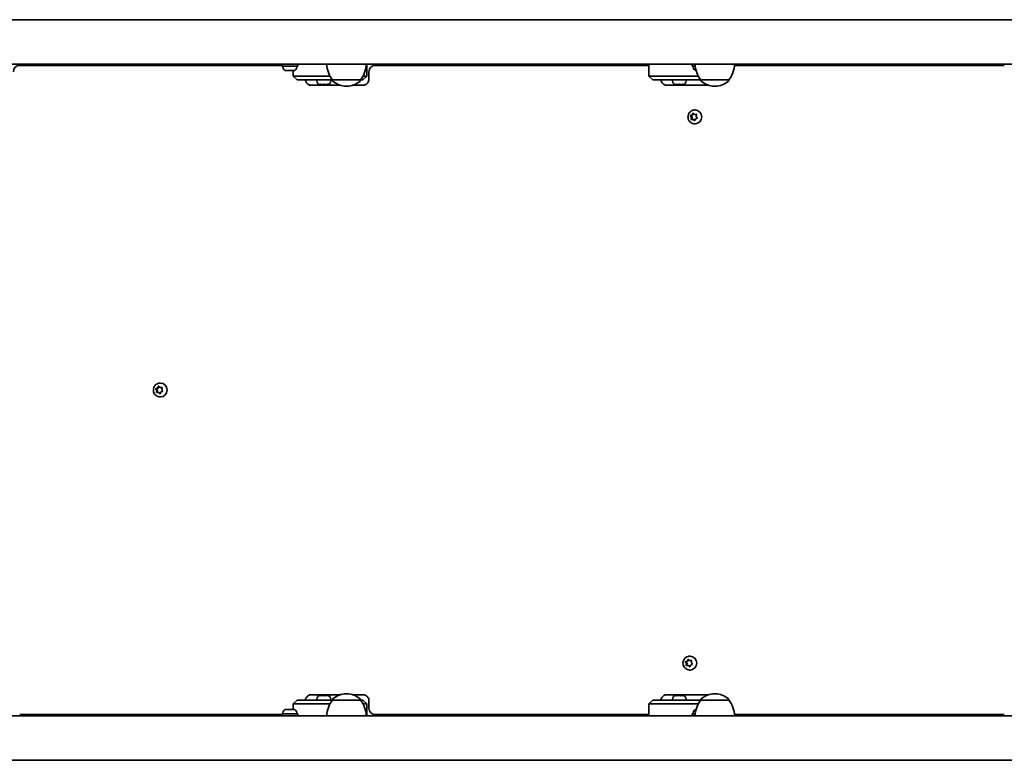
# Model space of a CAD drawing. Units: millimetres. Extents: x -3456 to 3666, y -3581 to 3878.
# Drawn here: x -381 to 365, y 560 to 1122 of the extents above; entities that cross this region are included whole.
import ezdxf

# ---------------------------------------------------------------- set-up
doc = ezdxf.new("R2010")
doc.units = ezdxf.units.MM
doc.layers.add('Widoczne (ISO)', color=7, linetype='Continuous', lineweight=35)

msp = doc.modelspace()

# ---------------------------------------------------------------- linework, layer by layer
at = {"layer": 'Widoczne (ISO)'}
for p, q in [((748.3, 1121.65), (-543.71, 1121.65)), ((761.52, 1087.95), (-563.94, 1087.95)), ((-182.16, 1086.95), (-380.96, 1086.95)), ((-182.16, 1087.95), (-182.16, 1086.35)), ((-170.16, 1086.35), (-182.16, 1086.35)), ((-181.41, 1085.61), (-181.41, 1086.35)), ((-178.6, 1083.05), (-178.85, 1083.05)), ((-178.35, 1083.05), (-178.6, 1083.05)), ((-176.41, 1083.05), (-178.35, 1083.05)), ((-173.96, 1083.05), (-175.9, 1083.05)), ((-173.71, 1083.05), (-173.96, 1083.05)), ((-173.47, 1083.05), (-173.71, 1083.05)), ((-173.6, 1083.05), (-173.6, 1078.95)), ((-170.91, 1085.61), (-170.91, 1086.35)), ((-170.16, 1087.95), (-170.16, 1086.35)), ((-117.78, 1087.95), (-117.78, 1078.95)), ((95.93, 1086.95), (-111.42, 1086.95)), ((95.93, 1087.95), (95.93, 1078.95)), ((128.88, 1087.95), (128.88, 1086.35)), ((131.19, 1086.35), (128.88, 1086.35)), ((129.63, 1085.61), (129.63, 1086.35)), ((365.47, 1086.95), (160.96, 1086.95)), ((-173.6, 1078.95), (-171.38, 1078.95)), ((-170.6, 1075.95), (-173.6, 1078.95)), ((-145.75, 1078.95), (-171.38, 1078.95)), ((-170.57, 1075.95), (-170.6, 1075.95)), ((-170.57, 1075.95), (-143.86, 1075.95)), ((-155.68, 1075.21), (-155.68, 1075.95)), ((-145.18, 1075.21), (-145.18, 1075.95)), ((-143.86, 1075.95), (-122.56, 1075.95)), ((-143.86, 1075.95), (-143.86, 1075.89)), ((-122.56, 1075.95), (-122.56, 1075.89)), ((-122.56, 1075.95), (-120.78, 1075.95)), ((-120.78, 1075.95), (-117.78, 1078.95)), ((-120.78, 1075.95), (-120.78, 1075.95)), ((-117.89, 1078.95), (-120.67, 1078.95)), ((-117.89, 1078.95), (-117.78, 1078.95)), ((-116.17, 1082.2), (-116.17, 1076.7)), ((95.93, 1078.95), (98.16, 1078.95)), ((98.93, 1075.95), (95.93, 1078.95)), ((133.5, 1078.95), (98.16, 1078.95)), ((98.97, 1075.95), (98.93, 1075.95)), ((98.97, 1075.95), (135.39, 1075.95)), ((113.86, 1075.21), (113.86, 1075.95)), ((124.36, 1075.21), (124.36, 1075.95)), ((135.39, 1075.95), (156.69, 1075.95)), ((135.39, 1075.95), (135.39, 1075.89)), ((156.69, 1075.95), (156.69, 1075.89)), ((-137.88, 1071.95), (-161.48, 1071.95)), ((-152.78, 1072.65), (-153.12, 1072.65)), ((-152.49, 1072.65), (-152.78, 1072.65)), ((-150.46, 1072.65), (-152.49, 1072.65)), ((-149.96, 1072.65), (-150.4, 1072.65)), ((-148.12, 1072.65), (-149.96, 1072.65)), ((-147.9, 1072.65), (-148.12, 1072.65)), ((-147.74, 1072.65), (-147.9, 1072.65)), ((-133.5, 1071.3), (-132.92, 1071.3)), ((-120.56, 1071.95), (-128.54, 1071.95)), ((141.37, 1071.95), (108.06, 1071.95)), ((116.76, 1072.65), (116.42, 1072.65)), ((117.05, 1072.65), (116.76, 1072.65)), ((119.08, 1072.65), (117.05, 1072.65)), ((119.58, 1072.65), (119.14, 1072.65)), ((121.42, 1072.65), (119.58, 1072.65)), ((121.64, 1072.65), (121.42, 1072.65)), ((121.8, 1072.65), (121.64, 1072.65)), ((145.75, 1071.3), (146.33, 1071.3)), ((130.8, 1053.2), (131, 1053.2)), ((127.37, 1048.91), (127.91, 1048.91)), ((128.22, 1047.56), (127.58, 1048.57)), ((127.74, 1049.05), (128.83, 1049.45)), ((127.91, 1048.91), (129.37, 1049.45)), ((128.76, 1047.56), (127.91, 1048.91)), ((128.01, 1046.37), (128.22, 1047.56)), ((128.22, 1047.56), (128.76, 1047.56)), ((129.49, 1046.06), (128.33, 1045.99)), ((128.48, 1046), (128.76, 1047.56)), ((128.83, 1049.45), (129.36, 1050.53)), ((128.83, 1049.45), (129.37, 1049.45)), ((129.37, 1049.45), (129.91, 1050.56)), ((129.49, 1046.06), (130.03, 1046.06)), ((130.37, 1045.28), (129.49, 1046.06)), ((129.84, 1050.63), (130.72, 1049.85)), ((130.84, 1045.34), (130.03, 1046.06)), ((130.72, 1049.85), (131.88, 1049.91)), ((130.72, 1049.85), (131.26, 1049.85)), ((131.26, 1046.22), (130.85, 1045.38)), ((131.26, 1049.85), (132.27, 1049.9)), ((132.47, 1046.85), (131.38, 1046.45)), ((132.2, 1049.53), (131.99, 1048.34)), ((131.99, 1048.34), (132.62, 1047.34)), ((130.8, 1042.7), (131, 1042.7)), ((-276.44, 842.45), (-275.92, 843.53)), ((-275.9, 842.45), (-275.36, 843.56)), ((-275.44, 843.63), (-274.55, 842.85)), ((-274.47, 846.2), (-274.27, 846.2)), ((-277.9, 841.91), (-277.36, 841.91)), ((-277.06, 840.56), (-277.69, 841.57)), ((-277.53, 842.05), (-276.44, 842.45)), ((-277.36, 841.91), (-275.9, 842.45)), ((-276.51, 840.56), (-277.36, 841.91)), ((-277.26, 839.37), (-277.06, 840.56)), ((-277.06, 840.56), (-276.51, 840.56)), ((-275.78, 839.06), (-276.94, 838.99)), ((-276.79, 839), (-276.51, 840.56)), ((-276.44, 842.45), (-275.9, 842.45)), ((-275.78, 839.06), (-275.24, 839.06)), ((-274.9, 838.28), (-275.78, 839.06)), ((-274.44, 838.34), (-275.24, 839.06)), ((-274.55, 842.85), (-273.39, 842.91)), ((-274.55, 842.85), (-274.01, 842.85)), ((-274.01, 839.22), (-274.42, 838.38)), ((-274.01, 842.85), (-273, 842.9)), ((-272.8, 839.85), (-273.9, 839.45)), ((-273.07, 842.53), (-273.28, 841.34)), ((-273.28, 841.34), (-272.65, 840.34)), ((-274.47, 835.7), (-274.27, 835.7)), ((123.6, 634.91), (124.13, 634.91)), ((124.44, 633.56), (123.81, 634.57)), ((123.96, 635.05), (125.06, 635.45)), ((124.13, 634.91), (125.6, 635.45)), ((124.98, 633.56), (124.13, 634.91)), ((125.06, 635.45), (125.58, 636.53)), ((125.06, 635.45), (125.6, 635.45)), ((125.6, 635.45), (126.14, 636.56)), ((126.06, 636.63), (126.94, 635.85)), ((126.94, 635.85), (128.1, 635.91)), ((126.94, 635.85), (127.48, 635.85)), ((127.02, 639.2), (127.22, 639.2)), ((127.48, 635.85), (128.49, 635.9)), ((128.42, 635.53), (128.22, 634.34)), ((124.23, 632.37), (124.44, 633.56)), ((124.44, 633.56), (124.98, 633.56)), ((125.71, 632.06), (124.55, 631.99)), ((124.71, 632), (124.98, 633.56)), ((125.71, 632.06), (126.25, 632.06)), ((126.6, 631.28), (125.71, 632.06)), ((127.06, 631.34), (126.25, 632.06)), ((127.02, 628.7), (127.22, 628.7)), ((127.49, 632.22), (127.07, 631.38)), ((128.69, 632.85), (127.6, 632.45)), ((128.22, 634.34), (128.85, 633.34)), ((-170.6, 605.95), (-173.6, 602.95)), ((-170.6, 605.95), (-170.57, 605.95)), ((-143.86, 605.95), (-170.57, 605.95)), ((-161.48, 609.95), (-137.88, 609.95)), ((-155.68, 606.69), (-155.68, 605.95)), ((-153.12, 609.25), (-152.5, 609.25)), ((-152.5, 609.25), (-152.36, 609.25)), ((-152.36, 609.25), (-152.36, 609.25)), ((-152.36, 609.25), (-152.14, 609.25)), ((-152.14, 609.25), (-149.98, 609.25)), ((-149.98, 609.25), (-149.92, 609.25)), ((-149.66, 609.25), (-149.92, 609.25)), ((-149.66, 609.25), (-149.49, 609.25)), ((-149.66, 609.25), (-149.66, 609.23)), ((-149.49, 609.25), (-147.91, 609.25)), ((-147.91, 609.25), (-147.78, 609.25)), ((-147.78, 609.25), (-147.74, 609.25)), ((-145.18, 606.69), (-145.18, 605.95)), ((-143.86, 605.95), (-143.86, 606.01)), ((-122.56, 605.95), (-143.86, 605.95)), ((-132.92, 610.6), (-133.5, 610.6)), ((-128.54, 609.95), (-120.56, 609.95)), ((-122.56, 605.95), (-122.56, 606.01)), ((-120.78, 605.95), (-122.56, 605.95)), ((-120.78, 605.95), (-120.78, 605.95)), ((-120.78, 605.95), (-117.78, 602.95)), ((-116.17, 605.2), (-116.17, 599.7)), ((98.93, 605.95), (95.93, 602.95)), ((98.93, 605.95), (98.97, 605.95)), ((135.39, 605.95), (98.97, 605.95)), ((108.06, 609.95), (141.37, 609.95)), ((113.86, 606.69), (113.86, 605.95)), ((116.42, 609.25), (117.04, 609.25)), ((117.04, 609.25), (117.18, 609.25)), ((117.18, 609.25), (117.18, 609.25)), ((117.18, 609.25), (117.4, 609.25)), ((117.4, 609.25), (119.56, 609.25)), ((119.56, 609.25), (119.62, 609.25)), ((119.88, 609.25), (119.62, 609.25)), ((119.88, 609.25), (120.05, 609.25)), ((119.88, 609.25), (119.88, 609.23)), ((120.05, 609.25), (121.63, 609.25)), ((121.63, 609.25), (121.76, 609.25)), ((121.76, 609.25), (121.8, 609.25)), ((124.36, 606.69), (124.36, 605.95)), ((135.39, 605.95), (135.39, 606.01)), ((156.69, 605.95), (135.39, 605.95)), ((146.33, 610.6), (145.75, 610.6)), ((156.69, 605.95), (156.69, 606.01)), ((-178.85, 598.85), (-178.6, 598.85)), ((-178.6, 598.85), (-178.35, 598.85)), ((-178.35, 598.85), (-176.41, 598.85)), ((-175.9, 598.85), (-173.96, 598.85)), ((-173.96, 598.85), (-173.71, 598.85)), ((-173.71, 598.85), (-173.47, 598.85)), ((-171.38, 602.95), (-173.6, 602.95)), ((-173.6, 598.85), (-173.6, 602.95)), ((-171.38, 602.95), (-145.75, 602.95)), ((-120.67, 602.95), (-117.89, 602.95)), ((-117.78, 602.95), (-117.89, 602.95)), ((-117.78, 593.95), (-117.78, 602.95)), ((98.16, 602.95), (95.93, 602.95)), ((95.93, 593.95), (95.93, 602.95)), ((98.16, 602.95), (133.5, 602.95)), ((793.45, 593.95), (-576.71, 593.95)), ((-380.96, 594.95), (-182.16, 594.95)), ((-182.16, 595.55), (-170.16, 595.55)), ((-182.16, 593.95), (-182.16, 595.55)), ((-181.41, 596.29), (-181.41, 595.55)), ((-170.91, 596.29), (-170.91, 595.55)), ((-170.16, 593.95), (-170.16, 595.55)), ((-111.42, 594.95), (95.93, 594.95)), ((128.88, 595.55), (131.19, 595.55)), ((128.88, 593.95), (128.88, 595.55)), ((129.63, 596.29), (129.63, 595.55)), ((160.96, 594.95), (365.47, 594.95)), ((756.41, 560.25), (-554.48, 560.25))]:
    msp.add_line(p, q, dxfattribs=at)
for centre, radius, start, end in [((-380.96, 1082.2), 4.75, 90, 180), ((-178.85, 1085.61), 2.56, 180, 270), ((-173.47, 1085.61), 2.56, 270, 0), ((-126.24, 1089.13), 22, 183.06203, 216.78913), ((-140.18, 1089.13), 22, 323.21087, 356.93797), ((-111.42, 1082.2), 4.75, 90, 180), ((132.19, 1085.61), 2.56, 180, 262.68683), ((153.01, 1089.13), 22, 183.06203, 216.78913), ((139.07, 1089.13), 22, 323.21087, 356.93797), ((-153.12, 1075.21), 2.56, 180, 270), ((-147.74, 1075.21), 2.56, 270, 0), ((-142.86, 1075.89), 1, 180, 228.04082), ((-133.5, 1086.3), 15, 228.04082, 270), ((-132.92, 1086.3), 15, 270, 311.95918), ((-123.56, 1075.89), 1, 311.95918, 0), ((116.42, 1075.21), 2.56, 180, 270), ((121.8, 1075.21), 2.56, 270, 0), ((136.39, 1075.89), 1, 180, 228.04082), ((145.75, 1086.3), 15, 228.04082, 270), ((146.33, 1086.3), 15, 270, 311.95918), ((155.69, 1075.89), 1, 311.95918, 0), ((-153.12, 606.69), 2.56, 90, 180), ((-126.24, 592.78), 22, 143.21087, 176.93797), ((-147.74, 606.69), 2.56, 0, 90), ((-142.86, 606.01), 1, 131.95918, 180), ((-133.5, 595.6), 15, 90, 131.95918), ((-132.92, 595.6), 15, 48.04082, 90), ((-123.56, 606.01), 1, 0, 48.04082), ((-140.18, 592.78), 22, 3.06203, 36.78913), ((116.42, 606.69), 2.56, 90, 180), ((121.8, 606.69), 2.56, 0, 90), ((153.01, 592.78), 22, 143.21087, 176.93797), ((136.39, 606.01), 1, 131.95918, 180), ((145.75, 595.6), 15, 90, 131.95918), ((146.33, 595.6), 15, 48.04082, 90), ((155.69, 606.01), 1, 0, 48.04082), ((139.07, 592.78), 22, 3.06203, 36.78913), ((-178.85, 596.29), 2.56, 90, 180), ((-173.47, 596.29), 2.56, 0, 90), ((-111.42, 599.7), 4.75, 180, 270), ((132.19, 596.29), 2.56, 97.31317, 180)]:
    msp.add_arc(centre, radius, start, end, dxfattribs=at)
for centre, major_axis, start_param, end_param in [((131, 1047.95), (0, 5.25), 3.141593, 6.283185), ((131.44, 1046.27), (0, 0.189), 0.342347, 1.859948), ((-274.27, 840.95), (0, 5.25), 3.141593, 6.283185), ((-273.83, 839.27), (0, 0.189), 0.342347, 1.859948), ((127.22, 633.95), (0, 5.25), 3.141593, 6.283185), ((127.66, 632.27), (0, 0.189), 0.342347, 1.859948)]:
    msp.add_ellipse(centre, major_axis=major_axis, ratio=0.96264, start_param=start_param, end_param=end_param, dxfattribs=at)
for points in [[(-178.75, 1083.07), (-178.62, 1083.06), (-178.48, 1083.05), (-178.35, 1083.05)], [(-178.6, 1083.05), (-178.65, 1083.05), (-178.7, 1083.06), (-178.75, 1083.07)], [(-176.41, 1083.05), (-176.33, 1083.05), (-176.24, 1083.06), (-176.16, 1083.07)], [(-176.16, 1083.07), (-176.07, 1083.06), (-175.98, 1083.05), (-175.9, 1083.05)], [(-173.96, 1083.05), (-173.84, 1083.05), (-173.7, 1083.06), (-173.56, 1083.07)], [(-173.56, 1083.07), (-173.61, 1083.06), (-173.66, 1083.05), (-173.71, 1083.05)], [(-152.9, 1072.67), (-152.76, 1072.66), (-152.62, 1072.65), (-152.49, 1072.65)], [(-152.78, 1072.65), (-152.81, 1072.65), (-152.85, 1072.66), (-152.9, 1072.67)], [(-150.46, 1072.65), (-150.37, 1072.65), (-150.28, 1072.66), (-150.18, 1072.67)], [(-150.4, 1072.65), (-150.41, 1072.65), (-150.42, 1072.65), (-150.43, 1072.65)], [(-150.18, 1072.67), (-150.1, 1072.66), (-150.03, 1072.65), (-149.96, 1072.65)], [(-148.12, 1072.65), (-147.99, 1072.65), (-147.85, 1072.66), (-147.72, 1072.67)], [(-147.72, 1072.67), (-147.78, 1072.66), (-147.84, 1072.65), (-147.9, 1072.65)], [(116.64, 1072.67), (116.78, 1072.66), (116.92, 1072.65), (117.05, 1072.65)], [(116.76, 1072.65), (116.73, 1072.65), (116.68, 1072.66), (116.64, 1072.67)], [(119.08, 1072.65), (119.17, 1072.65), (119.26, 1072.66), (119.36, 1072.67)], [(119.14, 1072.65), (119.13, 1072.65), (119.12, 1072.65), (119.11, 1072.65)], [(119.36, 1072.67), (119.43, 1072.66), (119.51, 1072.65), (119.58, 1072.65)], [(121.42, 1072.65), (121.55, 1072.65), (121.69, 1072.66), (121.82, 1072.67)], [(121.82, 1072.67), (121.76, 1072.66), (121.7, 1072.65), (121.64, 1072.65)], [(127.37, 1048.91), (127.5, 1048.96), (127.62, 1049), (127.74, 1049.05)], [(127.58, 1048.57), (127.51, 1048.68), (127.44, 1048.79), (127.37, 1048.91)], [(127.94, 1045.97), (127.96, 1046.11), (127.98, 1046.24), (128.01, 1046.37)], [(128.33, 1045.99), (128.2, 1045.98), (128.07, 1045.98), (127.94, 1045.97)], [(129.36, 1050.53), (129.41, 1050.64), (129.48, 1050.77), (129.54, 1050.89)], [(129.54, 1050.89), (129.64, 1050.8), (129.74, 1050.71), (129.84, 1050.63)], [(130.68, 1045.01), (130.57, 1045.1), (130.47, 1045.19), (130.37, 1045.28)], [(130.85, 1045.38), (130.79, 1045.26), (130.73, 1045.13), (130.68, 1045.01)], [(131.88, 1049.91), (132, 1049.92), (132.14, 1049.93), (132.28, 1049.93)], [(132.28, 1049.93), (132.25, 1049.79), (132.22, 1049.66), (132.2, 1049.53)], [(132.84, 1046.99), (132.71, 1046.94), (132.59, 1046.9), (132.47, 1046.85)], [(132.62, 1047.34), (132.69, 1047.23), (132.77, 1047.11), (132.84, 1046.99)], [(-275.92, 843.53), (-275.86, 843.64), (-275.8, 843.77), (-275.73, 843.89)], [(-275.73, 843.89), (-275.63, 843.8), (-275.53, 843.71), (-275.44, 843.63)], [(-277.9, 841.91), (-277.78, 841.96), (-277.65, 842), (-277.53, 842.05)], [(-277.69, 841.57), (-277.76, 841.68), (-277.83, 841.79), (-277.9, 841.91)], [(-277.33, 838.97), (-277.31, 839.11), (-277.29, 839.24), (-277.26, 839.37)], [(-276.94, 838.99), (-277.07, 838.98), (-277.2, 838.98), (-277.33, 838.97)], [(-274.59, 838.01), (-274.7, 838.1), (-274.8, 838.19), (-274.9, 838.28)], [(-274.42, 838.38), (-274.48, 838.26), (-274.54, 838.13), (-274.59, 838.01)], [(-273.39, 842.91), (-273.27, 842.92), (-273.13, 842.93), (-272.99, 842.93)], [(-272.99, 842.93), (-273.02, 842.79), (-273.05, 842.66), (-273.07, 842.53)], [(-272.43, 839.99), (-272.56, 839.94), (-272.68, 839.9), (-272.8, 839.85)], [(-272.65, 840.34), (-272.58, 840.23), (-272.5, 840.11), (-272.43, 839.99)], [(123.6, 634.91), (123.72, 634.96), (123.84, 635), (123.96, 635.05)], [(123.81, 634.57), (123.74, 634.68), (123.67, 634.79), (123.6, 634.91)], [(125.58, 636.53), (125.64, 636.64), (125.7, 636.77), (125.76, 636.89)], [(125.76, 636.89), (125.86, 636.8), (125.96, 636.71), (126.06, 636.63)], [(128.1, 635.91), (128.23, 635.92), (128.36, 635.93), (128.5, 635.93)], [(128.5, 635.93), (128.47, 635.79), (128.45, 635.66), (128.42, 635.53)], [(124.17, 631.97), (124.19, 632.11), (124.21, 632.24), (124.23, 632.37)], [(124.55, 631.99), (124.43, 631.98), (124.3, 631.98), (124.17, 631.97)], [(126.9, 631.01), (126.79, 631.1), (126.69, 631.19), (126.6, 631.28)], [(127.07, 631.38), (127.02, 631.26), (126.96, 631.13), (126.9, 631.01)], [(129.07, 632.99), (128.94, 632.94), (128.81, 632.9), (128.69, 632.85)], [(128.85, 633.34), (128.92, 633.23), (128.99, 633.11), (129.07, 632.99)], [(-152.14, 609.25), (-152.27, 609.25), (-152.41, 609.25), (-152.55, 609.23)], [(-152.55, 609.23), (-152.53, 609.25), (-152.52, 609.25), (-152.5, 609.25)], [(-149.65, 609.23), (-149.76, 609.25), (-149.87, 609.25), (-149.98, 609.25)], [(-149.49, 609.25), (-149.54, 609.25), (-149.59, 609.25), (-149.65, 609.23)], [(-147.53, 609.23), (-147.66, 609.25), (-147.79, 609.25), (-147.91, 609.25)], [(-147.78, 609.25), (-147.7, 609.25), (-147.62, 609.25), (-147.53, 609.23)], [(117.4, 609.25), (117.27, 609.25), (117.13, 609.25), (116.99, 609.23)], [(116.99, 609.23), (117.01, 609.25), (117.02, 609.25), (117.04, 609.25)], [(119.89, 609.23), (119.78, 609.25), (119.67, 609.25), (119.56, 609.25)], [(120.05, 609.25), (120, 609.25), (119.95, 609.25), (119.89, 609.23)], [(122.01, 609.23), (121.88, 609.25), (121.75, 609.25), (121.63, 609.25)], [(121.76, 609.25), (121.84, 609.25), (121.92, 609.25), (122.01, 609.23)], [(-178.35, 598.85), (-178.48, 598.85), (-178.62, 598.85), (-178.75, 598.83)], [(-178.75, 598.83), (-178.7, 598.85), (-178.65, 598.85), (-178.6, 598.85)], [(-176.16, 598.83), (-176.24, 598.85), (-176.33, 598.85), (-176.41, 598.85)], [(-175.9, 598.85), (-175.98, 598.85), (-176.07, 598.85), (-176.16, 598.83)], [(-173.56, 598.83), (-173.7, 598.85), (-173.84, 598.85), (-173.96, 598.85)], [(-173.71, 598.85), (-173.66, 598.85), (-173.61, 598.85), (-173.56, 598.83)]]:
    msp.add_open_spline(points, degree=3, dxfattribs=at)
for points, knots in [([(-159.99, 1071.95), (-160.43, 1071.95), (-160.87, 1072.02), (-161.72, 1072.31), (-162.13, 1072.52), (-162.87, 1073.09), (-163.21, 1073.44), (-163.77, 1074.23), (-163.99, 1074.68), (-164.22, 1075.41), (-164.29, 1075.68), (-164.33, 1075.95)], [4.712389, 4.712389, 4.712389, 4.712389, 5.026548, 5.026548, 5.340708, 5.340708, 5.654867, 5.654867, 5.962694, 5.962694, 6.130261, 6.130261, 6.130261, 6.130261]), ([(-120.56, 1071.95), (-120.12, 1071.95), (-119.68, 1072.02), (-118.83, 1072.31), (-118.42, 1072.52), (-117.68, 1073.09), (-117.34, 1073.44), (-116.78, 1074.23), (-116.56, 1074.68), (-116.26, 1075.61), (-116.18, 1076.09), (-116.17, 1076.62), (-116.17, 1076.66), (-116.17, 1076.7)], [1.570796, 1.570796, 1.570796, 1.570796, 1.884956, 1.884956, 2.199115, 2.199115, 2.513274, 2.513274, 2.821102, 2.821102, 3.117261, 3.117261, 3.141593, 3.141593, 3.141593, 3.141593]), ([(109.55, 1071.95), (109.11, 1071.95), (108.67, 1072.02), (107.82, 1072.31), (107.41, 1072.52), (106.66, 1073.09), (106.33, 1073.44), (105.77, 1074.23), (105.55, 1074.68), (105.31, 1075.41), (105.25, 1075.68), (105.21, 1075.95)], [4.712389, 4.712389, 4.712389, 4.712389, 5.026548, 5.026548, 5.340708, 5.340708, 5.654867, 5.654867, 5.962694, 5.962694, 6.130261, 6.130261, 6.130261, 6.130261]), ([(130.8, 1042.7), (130.25, 1042.7), (129.71, 1042.79), (128.68, 1043.13), (128.19, 1043.39), (127.31, 1044.05), (126.92, 1044.45), (126.29, 1045.35), (126.04, 1045.86), (125.71, 1046.93), (125.64, 1047.5), (125.66, 1048.62), (125.76, 1049.19), (126.13, 1050.25), (126.41, 1050.75), (127.09, 1051.64), (127.51, 1052.03), (128.43, 1052.65), (128.94, 1052.88), (129.9, 1053.14), (130.35, 1053.2), (130.8, 1053.2)], [3.339741, 3.339741, 3.339741, 3.339741, 3.650738, 3.650738, 3.96353, 3.96353, 4.28095, 4.28095, 4.603962, 4.603962, 4.931346, 4.931346, 5.260233, 5.260233, 5.587175, 5.587175, 5.909391, 5.909391, 6.225923, 6.225923, 6.481334, 6.481334, 6.481334, 6.481334]), ([(-274.47, 835.7), (-275.02, 835.7), (-275.56, 835.79), (-276.6, 836.13), (-277.08, 836.39), (-277.96, 837.05), (-278.35, 837.45), (-278.98, 838.35), (-279.23, 838.86), (-279.56, 839.93), (-279.63, 840.5), (-279.61, 841.62), (-279.51, 842.19), (-279.14, 843.25), (-278.86, 843.75), (-278.18, 844.64), (-277.77, 845.03), (-276.84, 845.65), (-276.33, 845.88), (-275.37, 846.14), (-274.92, 846.2), (-274.47, 846.2)], [3.339741, 3.339741, 3.339741, 3.339741, 3.650738, 3.650738, 3.96353, 3.96353, 4.28095, 4.28095, 4.603962, 4.603962, 4.931346, 4.931346, 5.260233, 5.260233, 5.587175, 5.587175, 5.909391, 5.909391, 6.225923, 6.225923, 6.481334, 6.481334, 6.481334, 6.481334]), ([(127.02, 628.7), (126.48, 628.7), (125.93, 628.79), (124.9, 629.13), (124.41, 629.39), (123.53, 630.05), (123.15, 630.45), (122.51, 631.35), (122.27, 631.86), (121.94, 632.93), (121.86, 633.5), (121.88, 634.62), (121.99, 635.19), (122.36, 636.25), (122.63, 636.75), (123.32, 637.64), (123.73, 638.03), (124.65, 638.65), (125.16, 638.88), (126.13, 639.14), (126.57, 639.2), (127.02, 639.2)], [3.339741, 3.339741, 3.339741, 3.339741, 3.650738, 3.650738, 3.96353, 3.96353, 4.28095, 4.28095, 4.603962, 4.603962, 4.931346, 4.931346, 5.260233, 5.260233, 5.587175, 5.587175, 5.909391, 5.909391, 6.225923, 6.225923, 6.481334, 6.481334, 6.481334, 6.481334]), ([(-164.33, 605.95), (-164.29, 606.18), (-164.25, 606.4), (-164.05, 607.08), (-163.85, 607.51), (-163.34, 608.31), (-163.03, 608.66), (-162.31, 609.26), (-161.91, 609.5), (-161.07, 609.83), (-160.63, 609.92), (-160.12, 609.95), (-160.06, 609.95), (-159.99, 609.95)], [6.436109, 6.436109, 6.436109, 6.436109, 6.575398, 6.575398, 6.870884, 6.870884, 7.176707, 7.176707, 7.490867, 7.490867, 7.805026, 7.805026, 7.853982, 7.853982, 7.853982, 7.853982]), ([(-116.17, 605.2), (-116.17, 605.68), (-116.24, 606.16), (-116.5, 607.08), (-116.7, 607.51), (-117.21, 608.31), (-117.53, 608.66), (-118.24, 609.26), (-118.64, 609.5), (-119.48, 609.83), (-119.92, 609.92), (-120.43, 609.95), (-120.5, 609.95), (-120.56, 609.95)], [3.141593, 3.141593, 3.141593, 3.141593, 3.433805, 3.433805, 3.729292, 3.729292, 4.035115, 4.035115, 4.349274, 4.349274, 4.663433, 4.663433, 4.712389, 4.712389, 4.712389, 4.712389]), ([(105.21, 605.95), (105.25, 606.18), (105.29, 606.4), (105.49, 607.08), (105.69, 607.51), (106.2, 608.31), (106.51, 608.66), (107.23, 609.26), (107.63, 609.5), (108.47, 609.83), (108.91, 609.92), (109.41, 609.95), (109.48, 609.95), (109.55, 609.95)], [6.436109, 6.436109, 6.436109, 6.436109, 6.575398, 6.575398, 6.870884, 6.870884, 7.176707, 7.176707, 7.490867, 7.490867, 7.805026, 7.805026, 7.853982, 7.853982, 7.853982, 7.853982])]:
    msp.add_open_spline(points, degree=3, knots=knots, dxfattribs=at)

doc.saveas('drawing.dxf')
